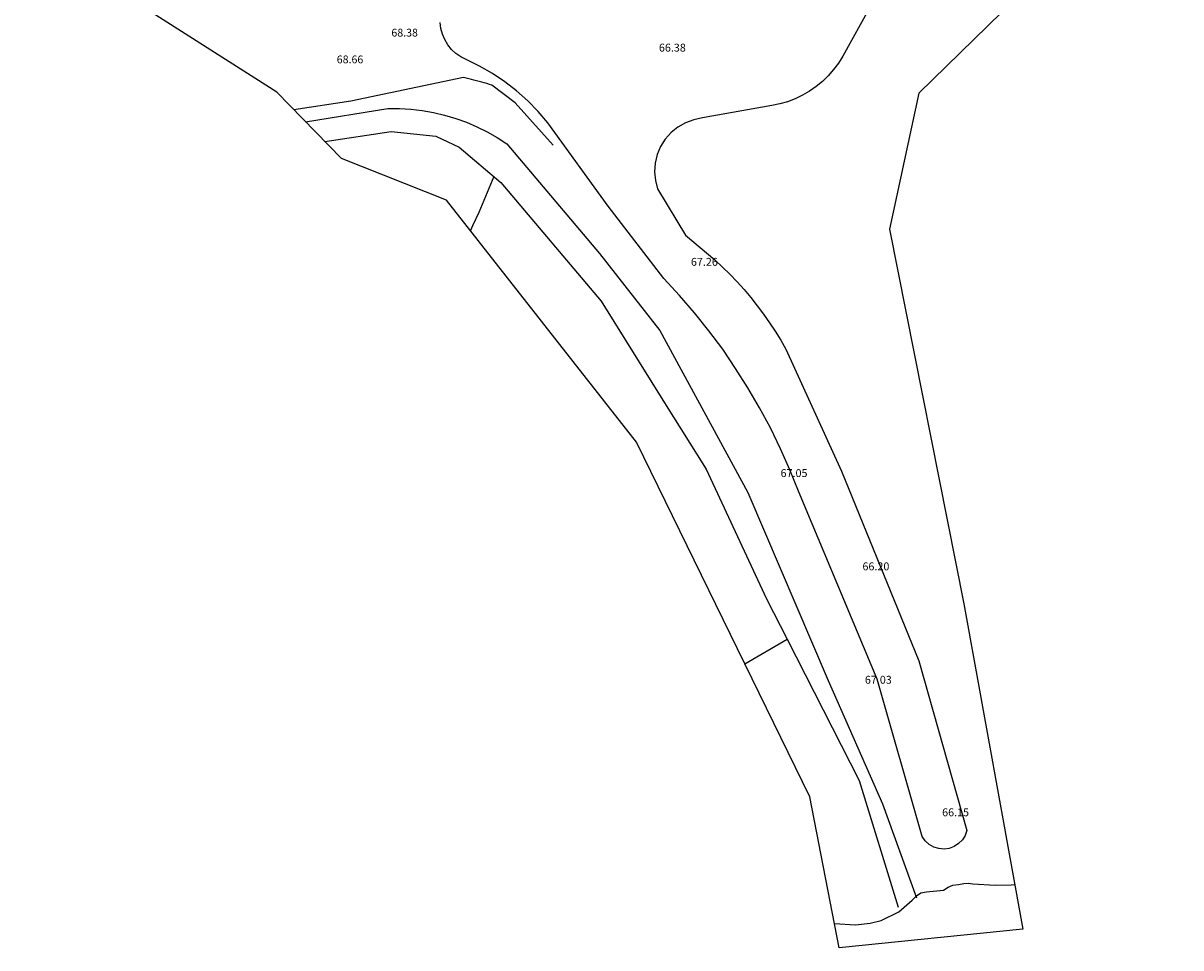
# Model space of a CAD drawing. Units: millimetres. Extents: x 586121 to 586442, y 4795483 to 4795829.
# Drawn here: x 586332 to 586442, y 4795483 to 4795571 of the extents above; entities that cross this region are included whole.
import ezdxf

# ---------------------------------------------------------------- set-up
doc = ezdxf.new("R2010")
doc.units = ezdxf.units.MM
for name, color, linetype in [('020101', 3, 'Continuous'), ('020107', 3, 'Continuous'), ('020308', 9, 'Continuous'), ('060110', 9, 'Continuous'), ('070104', 3, 'Continuous'), ('100106', 63, 'Continuous')]:
    doc.layers.add(name, color=color, linetype=linetype)
doc.layers.add('Ambito Restitucion', color=7, linetype='Continuous', true_color=0xfc00bc)
doc.styles.add('ARIAL', font='ARIAL.TTF', dxfattribs={"height": 1})

msp = doc.modelspace()

# ---------------------------------------------------------------- linework, layer by layer
at = {"layer": '020101'}
for points in [[(586382.83, 4795559.64, 67.18), (586379.23, 4795563.66, 67.3), (586377.03, 4795565.35, 67.46), (586376.79, 4795565.42, 67.41), (586376.54, 4795565.5, 67.39), (586376.3, 4795565.57, 67.38), (586376.05, 4795565.64, 67.39), (586375.81, 4795565.71, 67.42), (586375.56, 4795565.77, 67.47), (586375.31, 4795565.84, 67.54), (586375.07, 4795565.9, 67.63), (586374.82, 4795565.96, 67.73), (586374.57, 4795566.02, 67.86), (586374.32, 4795566.08, 68), (586363.61, 4795563.84, 68.08), (586358.21, 4795563.01, 68.12)], [(586361.14, 4795560.01, 69.09), (586367.45, 4795560.93, 69.05), (586371.7, 4795560.49, 69.02), (586373.9, 4795559.47, 68.94), (586377.87, 4795556.1, 68.8), (586387.41, 4795544.82, 68.14), (586393.43, 4795535.15, 67.95), (586397.39, 4795528.84, 67.93), (586403.12, 4795516.53, 67.08), (586405.08, 4795512.69, 67.03)], [(586405.08, 4795512.69, 67.03), (586411.93, 4795499.24, 66.85), (586415.61, 4795487.22, 66.75)]]:
    msp.add_polyline3d(points, dxfattribs=at)
at = {"layer": '020107'}
msp.add_polyline3d([(586359.31, 4795561.88, 68.04), (586367.14, 4795563.12, 68), (586368.23, 4795563.12, 67.88), (586369.32, 4795563.06, 67.76), (586370.4, 4795562.94, 67.66), (586371.47, 4795562.75, 67.56), (586372.53, 4795562.5, 67.48), (586373.58, 4795562.19, 67.41), (586374.6, 4795561.82, 67.34), (586375.6, 4795561.39, 67.29), (586376.58, 4795560.9, 67.25), (586377.52, 4795560.36, 67.23), (586378.43, 4795559.76, 67.21), (586387.24, 4795549.35, 67.12), (586392.97, 4795542.03, 66.83), (586401.34, 4795526.64, 66.02), (586408.98, 4795508.76, 65.7), (586414.12, 4795497.03, 65.43), (586417.35, 4795488.09, 65.32)], dxfattribs=at)
at = {"layer": '060110'}
msp.add_polyline3d([(586415.62, 4795577.64, 62.15), (586410.35, 4795568.11, 63.62), (586409.94, 4795567.45, 63.57), (586409.48, 4795566.83, 63.57), (586408.98, 4795566.25, 63.61), (586408.42, 4795565.71, 63.69), (586407.83, 4795565.22, 63.81), (586407.19, 4795564.78, 63.98), (586406.53, 4795564.39, 64.18), (586405.83, 4795564.06, 64.42), (586405.11, 4795563.78, 64.7), (586404.37, 4795563.57, 65.02), (586403.61, 4795563.41, 65.37), (586397.02, 4795562.23, 66.5), (586396.2, 4795562.07, 66.57), (586395.42, 4795561.78, 66.65), (586394.69, 4795561.37, 66.72), (586394.05, 4795560.85, 66.8), (586393.49, 4795560.23, 66.87), (586393.05, 4795559.52, 66.94), (586392.73, 4795558.75, 67), (586392.54, 4795557.94, 67.06), (586392.48, 4795557.11, 67.1), (586392.56, 4795556.28, 67.14), (586392.77, 4795555.48, 67.16), (586395.41, 4795551.08, 67.14), (586398.2, 4795548.74, 66.94), (586398.93, 4795548.06, 66.88), (586399.63, 4795547.37, 66.82), (586400.32, 4795546.65, 66.77), (586400.98, 4795545.91, 66.72), (586401.62, 4795545.16, 66.68), (586402.23, 4795544.38, 66.65), (586402.83, 4795543.59, 66.62), (586403.4, 4795542.77, 66.6), (586403.94, 4795541.95, 66.59), (586404.46, 4795541.1, 66.58), (586404.95, 4795540.24, 66.58), (586410.24, 4795528.66, 66.28), (586417.59, 4795510.63, 66.11), (586422.15, 4795494.51, 66.12), (586421.98, 4795494.03, 66.08), (586421.72, 4795493.61, 66.04), (586421.36, 4795493.25, 66.01), (586420.94, 4795492.98, 65.99), (586420.47, 4795492.8, 65.98), (586419.98, 4795492.73, 65.99), (586419.48, 4795492.77, 66), (586419, 4795492.92, 66.03), (586418.56, 4795493.17, 66.06), (586418.19, 4795493.51, 66.1), (586417.9, 4795493.92, 66.15), (586413.63, 4795508.87, 66.17), (586406.14, 4795526.75, 66.56), (586405.33, 4795528.79, 66.66), (586404.44, 4795530.79, 66.75), (586403.48, 4795532.76, 66.85), (586402.45, 4795534.69, 66.94), (586401.35, 4795536.58, 67.03), (586400.18, 4795538.43, 67.12), (586398.95, 4795540.24, 67.21), (586397.64, 4795542, 67.29), (586396.28, 4795543.71, 67.38), (586394.85, 4795545.37, 67.46), (586393.36, 4795546.98, 67.54), (586388.08, 4795553.86, 67.59), (586382.35, 4795561.78, 67.3), (586381.43, 4795562.85, 67.33), (586380.43, 4795563.86, 67.37), (586379.37, 4795564.8, 67.43), (586378.25, 4795565.66, 67.52), (586377.07, 4795566.45, 67.62), (586375.84, 4795567.16, 67.74), (586374.56, 4795567.78, 67.89), (586374.06, 4795568.04, 67.91), (586373.6, 4795568.37, 67.93), (586373.19, 4795568.75, 67.94), (586372.84, 4795569.19, 67.96), (586372.55, 4795569.68, 67.97), (586372.33, 4795570.2, 67.97), (586372.18, 4795570.75, 67.97), (586372.12, 4795571.31, 67.97)], dxfattribs=at)
at = {"layer": '070104'}
for points in [[(586377.21, 4795556.66, 68.82), (586375.78, 4795553.24, 69.14), (586375.18, 4795551.98, 69.28), (586375, 4795551.52, 69.33)], [(586401.06, 4795510.34, 67.9), (586405.08, 4795512.69, 67.03)]]:
    msp.add_polyline3d(points, dxfattribs=at)
at = {"layer": '100106'}
msp.add_polyline3d([(586409.57, 4795485.64, 67.3), (586411.58, 4795485.54, 66.98), (586412.96, 4795485.69, 66.77), (586414.02, 4795485.95, 66.62), (586415.7, 4795486.75, 66.37), (586416.95, 4795487.86, 66.19), (586417.36, 4795488.28, 66.12), (586417.79, 4795488.57, 66.06), (586418.3, 4795488.66, 65.98), (586419.94, 4795488.82, 65.62), (586420.37, 4795489.1, 65.54), (586420.83, 4795489.3, 65.45), (586421.35, 4795489.35, 65.34), (586421.86, 4795489.47, 65.24), (586422.27, 4795489.49, 65.15), (586422.73, 4795489.43, 65.05), (586424.83, 4795489.3, 64.61), (586426.36, 4795489.32, 64.3), (586426.7, 4795489.35, 64.23)], dxfattribs=at)
at = {"layer": 'Ambito Restitucion'}
msp.add_polyline3d([(586386.74, 4795708.9, 54.74), (586385.65, 4795705.82, 53.17), (586384.47, 4795705.01, 52.89), (586382.13, 4795702.74, 53.02), (586377.44, 4795699.29, 52.75), (586370.25, 4795692.91, 50.65), (586369.22, 4795688.95, 50.65), (586373.63, 4795682.28, 51.1), (586393.89, 4795648.14, 56.39), (586412.67, 4795639.5, 57.23), (586428.66, 4795625.59, 57.06), (586439.82, 4795607.71, 57.53), (586442.48, 4795588.94, 57.56), (586417.58, 4795564.58, 61.56), (586414.8, 4795551.67, 63.78), (586421.87, 4795516.05, 64.82), (586427.47, 4795485.11, 66.56), (586410.02, 4795483.34, 67.9), (586407.22, 4795497.71, 67.71), (586390.77, 4795531.42, 68.86), (586372.72, 4795554.42, 69.45), (586362.74, 4795558.37, 68.17), (586356.58, 4795564.67, 68.08), (586326.94, 4795583.56, 78.4)], dxfattribs=at)

# ---------------------------------------------------------------- texts
at = {"layer": '020308', "style": 'ARIAL'}
for s, p in [('68.38', (586367.47, 4795569.97, 68.36)), ('68.66', (586362.28, 4795567.43, 68.67))]:
    msp.add_text(s, height=0.74, rotation=359.99, dxfattribs=at).set_placement(p)
for s, p in [('66.38', (586392.89, 4795568.54, 66.38)), ('67.26', (586395.93, 4795548.18, 67.26)), ('67.05', (586404.45, 4795528.1, 67.05)), ('66.20', (586412.23, 4795519.23, 66.2)), ('67.03', (586412.46, 4795508.45, 67.03)), ('66.15', (586419.8, 4795495.85, 66.15))]:
    msp.add_text(s, height=0.75, dxfattribs=at).set_placement(p)

doc.saveas('drawing.dxf')
